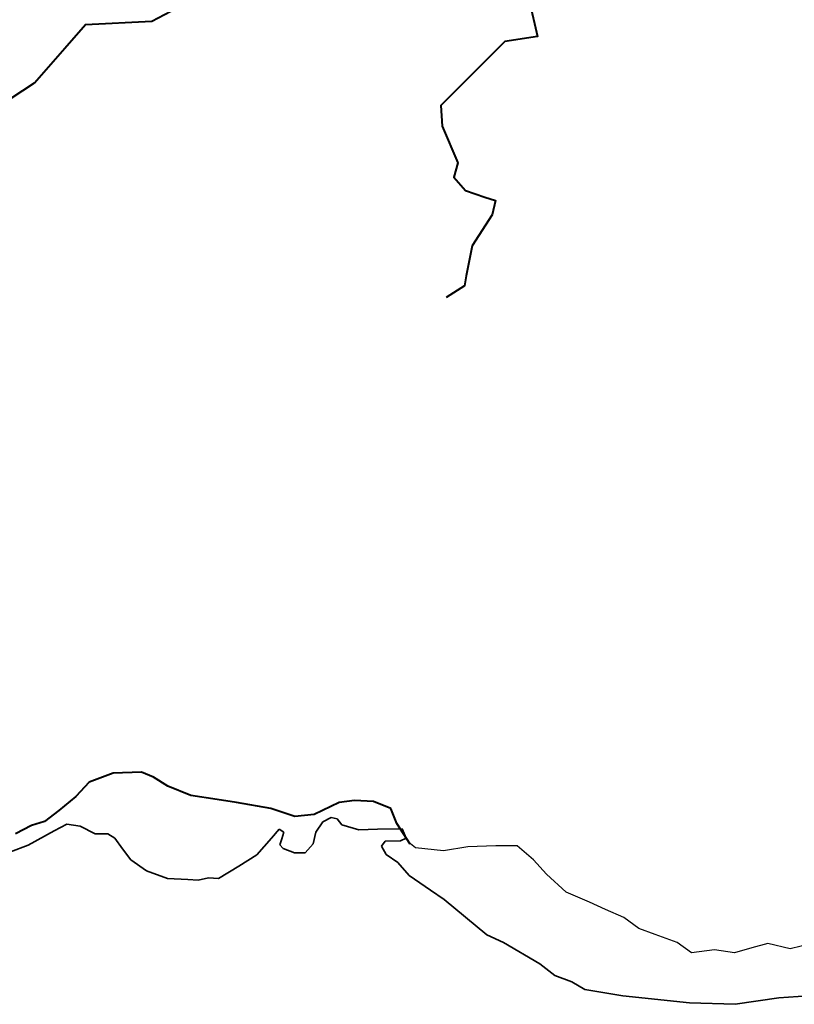
# Model space of a CAD drawing. Units: millimetres. Extents: x 45 to 19918, y 1096 to 28586.
# Drawn here: x 13227 to 13277, y 7916 to 7981 of the extents above; entities that cross this region are included whole.
import ezdxf

# ---------------------------------------------------------------- set-up
doc = ezdxf.new("R2010")
doc.units = ezdxf.units.MM
doc.linetypes.add('ACAD_ISO03W100', pattern=[30, 12, -18])
doc.layers.add('Existing Road', color=8, linetype='Continuous')
for name, color, linetype, lineweight in [('island bnd', 10, 'Continuous', 35), ('New Road Proposed', 6, 'Continuous', 40), ('Road disused', 170, 'ACAD_ISO03W100', 40)]:
    doc.layers.add(name, color=color, linetype=linetype, lineweight=lineweight)

msp = doc.modelspace()

# ---------------------------------------------------------------- linework, layer by layer
at = {"layer": 'Existing Road'}
msp.add_lwpolyline([(13278.601, 7920.305), (13277.161, 7919.977), (13275.714, 7920.306), (13274.656, 7920.042), (13273.542, 7919.714), (13272.229, 7919.911), (13270.721, 7919.715), (13269.804, 7920.369), (13268.355, 7920.896), (13267.306, 7921.289), (13266.32, 7922.011), (13265.134, 7922.538), (13264.082, 7922.998), (13262.572, 7923.654), (13261.291, 7924.835), (13260.436, 7925.756), (13259.377, 7926.681), (13257.989, 7926.681), (13256.146, 7926.615), (13254.569, 7926.353), (13252.736, 7926.549), (13252.411, 7926.808)], dxfattribs=at)
at = {"layer": 'island bnd'}
for p, q in [((13246.695, 7928.246), (13247.247, 7928.515)), ((13247.247, 7928.515), (13247.635, 7928.44)), ((13247.635, 7928.44), (13247.949, 7928.038)), ((13229.195, 7927.645), (13230.018, 7928.096)), ((13230.018, 7928.096), (13230.897, 7927.958)), ((13230.897, 7927.958), (13231.865, 7927.452)), ((13246.247, 7927.56), (13246.695, 7928.246)), ((13247.949, 7928.038), (13249.053, 7927.724)), ((13250.262, 7927.754), (13251.869, 7927.794)), ((13251.869, 7927.794), (13252.126, 7927.169)), ((13227.509, 7926.72), (13229.195, 7927.645)), ((13231.865, 7927.452), (13232.686, 7927.452)), ((13232.686, 7927.452), (13233.148, 7927.183)), ((13233.148, 7927.183), (13233.656, 7926.482)), ((13242.403, 7926.094), (13243.366, 7927.187)), ((13243.366, 7927.187), (13243.865, 7927.753)), ((13243.865, 7927.753), (13244.172, 7927.575)), ((13244.023, 7927.128), (13243.892, 7926.734)), ((13244.172, 7927.575), (13244.023, 7927.128)), ((13246.068, 7926.815), (13246.247, 7927.56)), ((13249.053, 7927.724), (13250.262, 7927.754)), ((13252.126, 7927.169), (13251.767, 7927.005)), ((13226.359, 7926.288), (13227.509, 7926.72)), ((13233.656, 7926.482), (13234.182, 7925.756)), ((13243.892, 7926.734), (13244.128, 7926.501)), ((13244.128, 7926.501), (13244.859, 7926.218)), ((13245.546, 7926.218), (13246.068, 7926.815)), ((13250.767, 7926.975), (13250.528, 7926.662)), ((13250.528, 7926.662), (13250.842, 7926.11)), ((13251.767, 7927.005), (13250.767, 7926.975)), ((13241.238, 7925.349), (13242.403, 7926.094)), ((13244.859, 7926.218), (13245.546, 7926.218)), ((13250.842, 7926.11), (13251.588, 7925.588)), ((13234.182, 7925.756), (13235.208, 7925.05)), ((13239.895, 7924.558), (13241.238, 7925.349)), ((13251.588, 7925.588), (13252.32, 7924.738)), ((13235.208, 7925.05), (13236.581, 7924.558)), ((13236.581, 7924.558), (13237.91, 7924.484)), ((13238.569, 7924.447), (13239.253, 7924.588)), ((13239.253, 7924.588), (13239.895, 7924.558)), ((13252.32, 7924.738), (13253.723, 7923.783)), ((13237.91, 7924.484), (13238.569, 7924.447)), ((13253.723, 7923.783), (13254.622, 7923.171)), ((13254.622, 7923.171), (13257.384, 7920.876)), ((13257.384, 7920.876), (13258.488, 7920.369)), ((13258.488, 7920.369), (13260.846, 7918.982)), ((13260.846, 7918.982), (13261.832, 7918.221)), ((13261.832, 7918.221), (13262.921, 7917.819)), ((13262.921, 7917.819), (13263.772, 7917.312)), ((13263.772, 7917.312), (13266.265, 7916.894)), ((13266.265, 7916.894), (13270.604, 7916.441)), ((13276.425, 7916.784), (13279.348, 7916.98)), ((13270.604, 7916.441), (13273.574, 7916.352)), ((13273.574, 7916.352), (13276.425, 7916.784))]:
    msp.add_line(p, q, dxfattribs=at)
at = {"layer": 'New Road Proposed'}
for points in [[(13260.146, 7981.747), (13260.692, 7979.403), (13258.564, 7979.076), (13256.545, 7977.059), (13254.39, 7974.905), (13254.472, 7973.569), (13255.508, 7971.171), (13255.236, 7970.244), (13255.999, 7969.371), (13257.254, 7968.935), (13257.964, 7968.717), (13257.745, 7967.79), (13256.436, 7965.773), (13256.054, 7963.811), (13255.929, 7963.17), (13254.745, 7962.393)], [(13226.398, 7975.381), (13227.921, 7976.396), (13229.89, 7978.653), (13231.238, 7980.199), (13235.564, 7980.397), (13237.201, 7981.269)]]:
    msp.add_lwpolyline(points, dxfattribs=at)
at = {"layer": 'Road disused'}
msp.add_lwpolyline([(13252.399, 7926.793), (13251.526, 7928.124), (13251.132, 7929.11), (13250.014, 7929.57), (13248.764, 7929.635), (13247.778, 7929.504), (13246.134, 7928.715), (13244.884, 7928.584), (13243.306, 7929.11), (13241.07, 7929.504), (13239.82, 7929.701), (13238.111, 7929.964), (13236.598, 7930.555), (13235.677, 7931.147), (13234.888, 7931.475), (13233.047, 7931.41), (13231.468, 7930.818), (13230.614, 7929.898), (13229.496, 7928.978), (13228.575, 7928.255), (13227.72, 7927.992), (13226.668, 7927.467)], dxfattribs=at)

doc.saveas('drawing.dxf')
